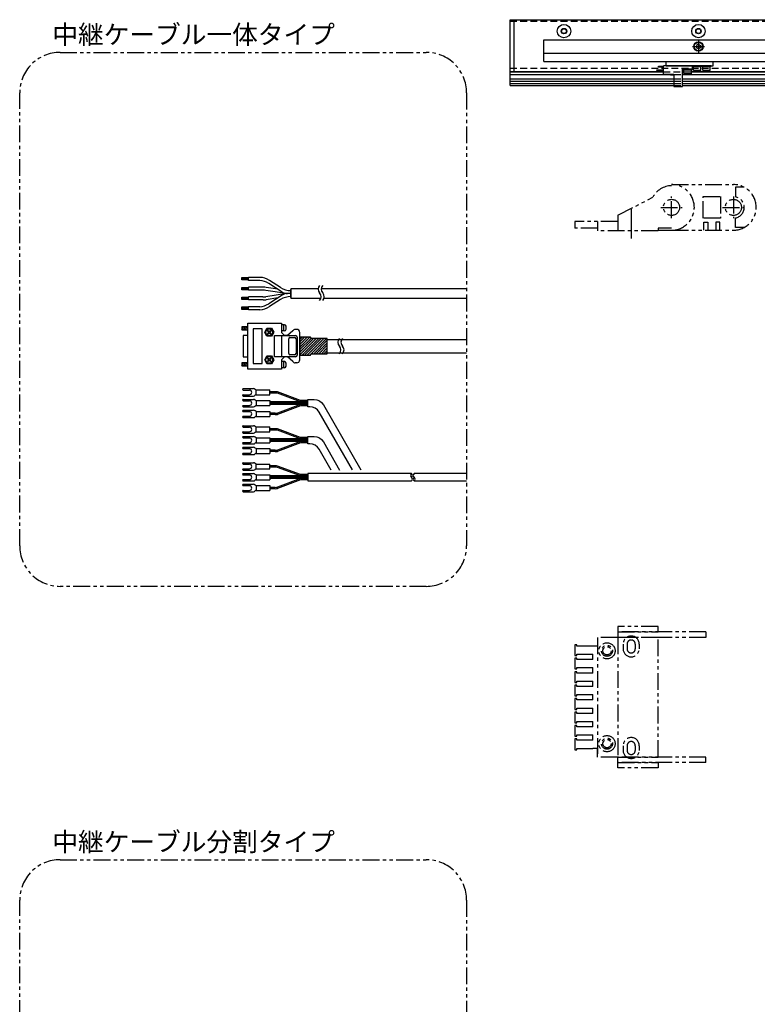
# Model space of a CAD drawing. Extents: x -4340 to -1882, y -4385 to 4447.
# Drawn here: x -3928 to -3380, y -2144 to -1412 of the extents above; entities that cross this region are included whole.
import ezdxf

# ---------------------------------------------------------------- set-up
doc = ezdxf.new("R2010")
doc.units = 0
doc.header["$MEASUREMENT"] = 0
for name, pattern in [('CENTER', [2, 1.25, -0.25, 0.25, -0.25]), ('HIDDEN', [0.375, 0.25, -0.125]), ('PHANTOM2', [1.25, 0.625, -0.125, 0.125, -0.125, 0.125, -0.125])]:
    doc.linetypes.add(name, pattern=pattern)
doc.layers.get('0').update_dxf_attribs({"linetype": 'CONTINUOUS'})
for name, color, linetype in [('中心線', 7, 'CENTER'), ('二点鎖線', 7, 'PHANTOM2'), ('実線', 7, 'CONTINUOUS'), ('寸法', 7, 'CONTINUOUS'), ('破線', 7, 'HIDDEN'), ('細線', 7, 'CONTINUOUS')]:
    doc.layers.add(name, color=color, linetype=linetype)
doc.styles.get("Standard").update_dxf_attribs({"font": 'isocp.shx', "bigfont": 'bigfont.shx'})

msp = doc.modelspace()

# ---------------------------------------------------------------- hatches: boundary and pattern name
at = {"layer": '実線', "ltscale": 20}
h = msp.add_hatch(dxfattribs=at)
h.set_pattern_fill('SACNCR', color=256, scale=0.568182, style=0)
h.set_pattern_definition([(45, (-5428.5667, -2704.0479), (-0.9567034, 0.9567034), []), (45, (-5427.61, -2704.0479), (-0.9567034, 0.9567034), [0, -1.35298295])])
edge = h.paths.add_edge_path()
edge.add_line((-3720.07, -1648.35), (-3720.07, -1661.68))
edge.add_line((-3720.07, -1661.68), (-3712.34, -1661.68))
edge.add_arc((-3712.34, -1661.22), 0.455, 270, 360)
edge.add_line((-3711.89, -1661.22), (-3711.89, -1661.11))
edge.add_arc((-3711.43, -1661.11), 0.455, 90, 180, ccw=False)
edge.add_line((-3711.43, -1660.66), (-3699.87, -1660.66))
edge.add_arc((-3699.87, -1660.4), 0.256, 270, 360)
edge.add_line((-3699.62, -1660.4), (-3699.62, -1649.55))
edge.add_arc((-3699.87, -1649.55), 0.256, 360, 450)
edge.add_line((-3699.87, -1649.29), (-3711.43, -1649.29))
edge.add_arc((-3711.43, -1648.84), 0.455, 180, 270, ccw=False)
edge.add_line((-3711.89, -1648.84), (-3711.89, -1648.72))
edge.add_arc((-3712.34, -1648.72), 0.455, 360, 450)
edge.add_line((-3712.34, -1648.27), (-3720.07, -1648.27))

# ---------------------------------------------------------------- linework, layer by layer
at = {"ltscale": 20}
for p, q in [((-3422.87, -1433.68), (-3422.87, -1433.68)), ((-3447.62, -1446.58), (-3447.62, -1443.38)), ((-3412.62, -1446.58), (-3412.62, -1443.38))]:
    msp.add_line(p, q, dxfattribs=at)
at = {"layer": '中心線', "ltscale": 20}
for p, q in [((-3428.14, -1432.38), (-3419.11, -1432.38)), ((-3423.62, -1427.87), (-3423.62, -1436.9)), ((-3473.62, -1553.15), (-3473.62, -1574.93))]:
    msp.add_line(p, q, dxfattribs=at)
at = {"layer": '二点鎖線', "ltscale": 20}
for p, q in [((-3443.62, -1534.93), (-3397.62, -1534.93)), ((-3443.62, -1559.88), (-3443.62, -1543.88)), ((-3420.12, -1559.88), (-3420.12, -1543.88)), ((-3420.12, -1543.88), (-3407.12, -1543.88)), ((-3407.12, -1543.88), (-3407.12, -1559.88)), ((-3397.62, -1543.88), (-3397.62, -1559.88)), ((-3396.12, -1536.88), (-3396.12, -1544.02)), ((-3389.73, -1536.88), (-3396.12, -1536.88)), ((-3483.62, -1557.71), (-3457.46, -1544.34)), ((-3483.62, -1557.71), (-3483.62, -1569.38)), ((-3451.62, -1551.88), (-3435.62, -1551.88)), ((-3405.62, -1551.88), (-3389.62, -1551.88)), ((-3515.62, -1562.38), (-3515.62, -1567.38)), ((-3483.62, -1562.38), (-3515.62, -1562.38)), ((-3498.62, -1562.38), (-3498.62, -1569.38)), ((-3407.12, -1559.88), (-3420.12, -1559.88)), ((-3419.62, -1562.83), (-3416.62, -1562.83)), ((-3419.62, -1568.83), (-3419.62, -1562.83)), ((-3416.62, -1562.83), (-3416.62, -1568.83)), ((-3410.62, -1562.83), (-3410.62, -1568.83)), ((-3407.62, -1562.83), (-3410.62, -1562.83)), ((-3407.62, -1568.83), (-3407.62, -1562.83)), ((-3396.12, -1566.88), (-3396.12, -1559.74)), ((-3498.62, -1567.38), (-3515.62, -1567.38)), ((-3453.62, -1569.38), (-3498.62, -1569.38)), ((-3453.62, -1567.38), (-3453.62, -1569.38)), ((-3443.62, -1567.38), (-3453.62, -1567.38)), ((-3453.62, -1568.83), (-3443.62, -1568.83)), ((-3443.62, -1568.83), (-3397.62, -1568.83)), ((-3389.73, -1566.88), (-3396.12, -1566.88)), ((-3483.62, -1863.45), (-3483.62, -1867.45)), ((-3453.62, -1863.45), (-3483.62, -1863.45)), ((-3453.62, -1867.45), (-3453.62, -1863.45)), ((-3498.62, -1871.45), (-3498.62, -1957.95)), ((-3483.62, -1871.45), (-3498.62, -1871.45)), ((-3483.62, -1867.45), (-3483.62, -1871.45)), ((-3418.12, -1867.45), (-3483.62, -1867.45)), ((-3483.62, -1867.45), (-3453.62, -1867.45)), ((-3418.12, -1871.45), (-3483.62, -1871.45)), ((-3483.62, -1871.45), (-3483.62, -1960.45)), ((-3453.62, -1871.45), (-3483.62, -1871.45)), ((-3453.62, -1960.45), (-3453.62, -1871.45)), ((-3420.62, -1871.45), (-3420.62, -1871.45)), ((-3420.62, -1871.45), (-3420.62, -1871.45)), ((-3418.12, -1867.45), (-3418.12, -1871.45)), ((-3515.62, -1876.95), (-3515.62, -1884.95)), ((-3514.12, -1876.95), (-3515.62, -1876.95)), ((-3514.12, -1877.95), (-3514.12, -1876.95)), ((-3502.12, -1877.95), (-3514.12, -1877.95)), ((-3498.62, -1877.95), (-3502.12, -1877.95)), ((-3479.62, -1876.45), (-3479.62, -1879.95)), ((-3476.67, -1876.45), (-3476.67, -1879.95)), ((-3470.57, -1876.45), (-3470.57, -1879.95)), ((-3467.62, -1876.45), (-3467.62, -1879.95)), ((-3515.62, -1884.95), (-3514.12, -1884.95)), ((-3515.62, -1886.95), (-3515.62, -1894.95)), ((-3514.12, -1886.95), (-3515.62, -1886.95)), ((-3514.12, -1883.95), (-3502.12, -1883.95)), ((-3514.12, -1884.95), (-3514.12, -1883.95)), ((-3514.12, -1887.95), (-3514.12, -1886.95)), ((-3502.12, -1887.95), (-3514.12, -1887.95)), ((-3502.12, -1887.95), (-3502.12, -1883.95)), ((-3515.62, -1894.95), (-3514.12, -1894.95)), ((-3514.12, -1893.95), (-3502.12, -1893.95)), ((-3514.12, -1894.95), (-3514.12, -1893.95)), ((-3502.12, -1897.95), (-3502.12, -1893.95)), ((-3515.62, -1896.95), (-3515.62, -1904.95)), ((-3514.12, -1896.95), (-3515.62, -1896.95)), ((-3514.12, -1897.95), (-3514.12, -1896.95)), ((-3502.12, -1897.95), (-3514.12, -1897.95)), ((-3515.62, -1904.95), (-3514.12, -1904.95)), ((-3515.62, -1906.95), (-3515.62, -1914.95)), ((-3514.12, -1906.95), (-3515.62, -1906.95)), ((-3514.12, -1903.95), (-3502.12, -1903.95)), ((-3514.12, -1904.95), (-3514.12, -1903.95)), ((-3514.12, -1907.95), (-3514.12, -1906.95)), ((-3502.12, -1907.95), (-3514.12, -1907.95)), ((-3502.12, -1907.95), (-3502.12, -1903.95)), ((-3515.62, -1914.95), (-3514.12, -1914.95)), ((-3515.62, -1916.95), (-3515.62, -1924.95)), ((-3514.12, -1916.95), (-3515.62, -1916.95)), ((-3514.12, -1913.95), (-3502.12, -1913.95)), ((-3514.12, -1914.95), (-3514.12, -1913.95)), ((-3514.12, -1917.95), (-3514.12, -1916.95)), ((-3502.12, -1917.95), (-3502.12, -1913.95)), ((-3502.12, -1917.95), (-3514.12, -1917.95)), ((-3514.12, -1923.95), (-3502.12, -1923.95)), ((-3514.12, -1924.95), (-3514.12, -1923.95)), ((-3502.12, -1927.95), (-3502.12, -1923.95)), ((-3515.62, -1924.95), (-3514.12, -1924.95)), ((-3515.62, -1926.95), (-3515.62, -1934.95)), ((-3514.12, -1926.95), (-3515.62, -1926.95)), ((-3514.12, -1927.95), (-3514.12, -1926.95)), ((-3502.12, -1927.95), (-3514.12, -1927.95)), ((-3515.62, -1934.95), (-3514.12, -1934.95)), ((-3515.62, -1936.95), (-3515.62, -1944.95)), ((-3514.12, -1936.95), (-3515.62, -1936.95)), ((-3514.12, -1933.95), (-3502.12, -1933.95)), ((-3514.12, -1934.95), (-3514.12, -1933.95)), ((-3514.12, -1937.95), (-3514.12, -1936.95)), ((-3502.12, -1937.95), (-3514.12, -1937.95)), ((-3502.12, -1937.95), (-3502.12, -1933.95)), ((-3515.62, -1944.95), (-3514.12, -1944.95)), ((-3514.12, -1943.95), (-3502.12, -1943.95)), ((-3514.12, -1944.95), (-3514.12, -1943.95)), ((-3502.12, -1947.95), (-3502.12, -1943.95)), ((-3515.62, -1946.95), (-3515.62, -1954.95)), ((-3514.12, -1946.95), (-3515.62, -1946.95)), ((-3514.12, -1947.95), (-3514.12, -1946.95)), ((-3502.12, -1947.95), (-3514.12, -1947.95)), ((-3479.62, -1951.95), (-3479.62, -1955.45)), ((-3476.67, -1951.95), (-3476.67, -1955.45)), ((-3470.57, -1951.95), (-3470.57, -1955.45)), ((-3467.62, -1951.95), (-3467.62, -1955.45)), ((-3515.62, -1954.95), (-3514.12, -1954.95)), ((-3514.12, -1953.95), (-3502.12, -1953.95)), ((-3514.12, -1954.95), (-3514.12, -1953.95)), ((-3498.62, -1953.95), (-3502.12, -1953.95)), ((-3498.62, -1960.45), (-3498.62, -1953.95)), ((-3483.62, -1960.45), (-3498.62, -1960.45)), ((-3483.62, -1964.45), (-3483.62, -1960.45)), ((-3418.12, -1960.45), (-3483.62, -1960.45)), ((-3483.62, -1960.45), (-3453.62, -1960.45)), ((-3420.62, -1960.45), (-3420.62, -1960.45)), ((-3420.62, -1960.45), (-3420.62, -1960.45)), ((-3418.12, -1964.45), (-3418.12, -1960.45)), ((-3418.12, -1964.45), (-3483.62, -1964.45)), ((-3483.62, -1968.45), (-3483.62, -1964.45)), ((-3483.62, -1964.45), (-3453.62, -1964.45)), ((-3453.62, -1968.45), (-3483.62, -1968.45)), ((-3453.62, -1964.45), (-3453.62, -1968.45))]:
    msp.add_line(p, q, dxfattribs=at)
for points in [[(-3898.4, -1436.7), (-3626.02, -1436.7, -0.414214), (-3596.02, -1466.7), (-3596.02, -1803.53, -0.414214), (-3626.02, -1833.53), (-3898.4, -1833.53, -0.414214), (-3928.4, -1803.53), (-3928.4, -1466.7, -0.414214)], [(-3898.4, -2036.7), (-3626.02, -2036.7, -0.414214), (-3596.02, -2066.7), (-3596.02, -2403.53, -0.414214), (-3626.02, -2433.53), (-3898.4, -2433.53, -0.414214), (-3928.4, -2403.53), (-3928.4, -2066.7, -0.414214)]]:
    msp.add_lwpolyline(points, format="xyb", close=True, dxfattribs=at)
for centre, radius in [((-3443.62, -1551.88), 6), ((-3397.62, -1551.88), 6), ((-3491.62, -1881.45), 6), ((-3491.62, -1881.45), 4.1), ((-3491.62, -1881.45), 3.1), ((-3491.62, -1950.45), 6), ((-3491.62, -1950.45), 4.1), ((-3491.62, -1950.45), 3.1)]:
    msp.add_circle(centre, radius, dxfattribs=at)
for centre, radius, start, end in [((-3443.62, -1551.33), 15.5, 90, 153.19632), ((-3443.62, -1551.88), 16.95, 270, 90), ((-3397.62, -1551.88), 16.95, 270, 90), ((-3397.62, -1551.88), 8, 280.80699, 79.19301), ((-3473.62, -1876.45), 6, 0, 180), ((-3473.62, -1879.95), 6, 180, 0), ((-3473.62, -1876.45), 3.05, 0, 180), ((-3473.62, -1879.95), 3.05, 180, 0), ((-3473.62, -1951.95), 6, 0, 180), ((-3473.62, -1951.95), 3.05, 0, 180), ((-3473.62, -1955.45), 6, 180, 0), ((-3473.62, -1955.45), 3.05, 180, 0)]:
    msp.add_arc(centre, radius, start, end, dxfattribs=at)
at = {"layer": '実線', "ltscale": 20}
for p, q in [((-3563.62, -1450.88), (-3563.62, -1412.38)), ((-3563.62, -1412.38), (-1983.62, -1412.38)), ((-3560.62, -1450.88), (-3560.62, -1412.38)), ((-3538.62, -1443.38), (-3538.62, -1427.38)), ((-3538.62, -1427.38), (-2816.02, -1427.38)), ((-3538.62, -1437.38), (-2796.45, -1437.38)), ((-3563.62, -1461.38), (-3563.62, -1448.38)), ((-3538.62, -1443.38), (-2791.56, -1443.38)), ((-3453.42, -1447.58), (-3453.42, -1446.88)), ((-3453.42, -1446.88), (-3449.62, -1446.88)), ((-3449.62, -1447.58), (-3453.42, -1447.58)), ((-3449.62, -1453.08), (-3449.62, -1446.58)), ((-3428.12, -1446.58), (-3449.62, -1446.58)), ((-3447.62, -1443.38), (-3412.62, -1443.38)), ((-3447.62, -1446.58), (-3412.62, -1446.58)), ((-3428.12, -1449.08), (-3428.12, -1446.58)), ((-3428.12, -1447.08), (-3428.12, -1446.58)), ((-3421.12, -1446.58), (-3428.12, -1446.58)), ((-3421.12, -1447.08), (-3428.12, -1447.08)), ((-3421.12, -1447.08), (-3421.12, -1446.58)), ((-3421.12, -1447.08), (-3421.12, -1446.58)), ((-3414.12, -1446.58), (-3421.12, -1446.58)), ((-3414.12, -1447.08), (-3421.12, -1447.08)), ((-3414.12, -1447.08), (-3414.12, -1446.58)), ((-3563.62, -1450.88), (-3449.62, -1450.88)), ((-3563.62, -1451.08), (-3449.62, -1451.08)), ((-3563.62, -1453.1), (-3441.82, -1453.1)), ((-3454.62, -1450.03), (-3454.62, -1449.73)), ((-3454.62, -1449.73), (-3449.62, -1449.73)), ((-3449.62, -1450.03), (-3454.62, -1450.03)), ((-3441.82, -1453.08), (-3449.62, -1453.08)), ((-3444.42, -1453.08), (-3444.32, -1453.38)), ((-3444.32, -1453.38), (-3441.82, -1453.38)), ((-3441.82, -1453.08), (-3441.82, -1462.08)), ((-3435.42, -1462.08), (-3435.42, -1449.08)), ((-3435.42, -1449.08), (-3428.12, -1449.08)), ((-3435.42, -1450.88), (-3434.37, -1450.88)), ((-3435.42, -1451.08), (-3434.37, -1451.08)), ((-3435.42, -1453.1), (-2947.39, -1453.1)), ((-3435.12, -1449.58), (-3435.12, -1449.08)), ((-3428.12, -1449.08), (-3435.12, -1449.08)), ((-3428.12, -1449.58), (-3435.12, -1449.58)), ((-3428.87, -1450.88), (-2774.62, -1450.88)), ((-3428.87, -1451.08), (-2774.62, -1451.08)), ((-3428.12, -1449.58), (-3428.12, -1449.08)), ((-3563.62, -1456.3), (-3441.82, -1456.3)), ((-3563.62, -1458.03), (-3441.82, -1458.03)), ((-3563.62, -1459.83), (-3441.82, -1459.83)), ((-3563.62, -1461.38), (-3441.82, -1461.38)), ((-3441.82, -1462.08), (-3435.42, -1462.08)), ((-3435.42, -1456.3), (-2948.62, -1456.3)), ((-3435.42, -1458.03), (-2948.62, -1458.03)), ((-3435.42, -1459.83), (-2948.62, -1459.83)), ((-3435.42, -1461.38), (-2948.62, -1461.38)), ((-3763.25, -1604.04), (-3758.16, -1604.04)), ((-3763.25, -1605.82), (-3763.25, -1604.04)), ((-3758.16, -1604.4), (-3763.25, -1604.4)), ((-3758.16, -1604.73), (-3763.25, -1604.73)), ((-3758.16, -1605.06), (-3763.25, -1605.06)), ((-3758.16, -1605.43), (-3763.25, -1605.43)), ((-3758.16, -1605.82), (-3763.25, -1605.82)), ((-3758.16, -1606.11), (-3758.16, -1603.88)), ((-3749.83, -1603.9), (-3758.16, -1603.9)), ((-3758.16, -1606.13), (-3758.16, -1603.9)), ((-3758.16, -1606.13), (-3758.16, -1603.9)), ((-3758.16, -1606.11), (-3758.16, -1603.92)), ((-3758.16, -1606.11), (-3758.16, -1603.92)), ((-3749.83, -1606.13), (-3758.16, -1606.13)), ((-3733.17, -1614.77), (-3743.23, -1608.36)), ((-3734.33, -1611.44), (-3742.59, -1606.17)), ((-3763.25, -1611.3), (-3758.16, -1611.3)), ((-3763.25, -1613.08), (-3763.25, -1611.3)), ((-3758.16, -1611.66), (-3763.25, -1611.66)), ((-3758.16, -1611.99), (-3763.25, -1611.99)), ((-3758.16, -1612.32), (-3763.25, -1612.32)), ((-3758.16, -1612.68), (-3763.25, -1612.68)), ((-3758.16, -1613.08), (-3763.25, -1613.08)), ((-3758.16, -1613.36), (-3758.16, -1611.14)), ((-3749.83, -1611.18), (-3758.16, -1611.18)), ((-3749.83, -1613.36), (-3758.16, -1613.36)), ((-3747.32, -1611.18), (-3749.83, -1611.18)), ((-3747.49, -1613.36), (-3749.83, -1613.36)), ((-3729.89, -1615.94), (-3745.23, -1613.54)), ((-3729.89, -1615.89), (-3745.23, -1618.29)), ((-3736.41, -1612.71), (-3745.06, -1611.35)), ((-3733.17, -1617.06), (-3743.23, -1623.47)), ((-3726.86, -1615.92), (-3729.25, -1615.92)), ((-3726.86, -1615.92), (-3729.25, -1615.92)), ((-3706.47, -1612.38), (-3726.86, -1612.38)), ((-3726.86, -1612.38), (-3726.86, -1619.45)), ((-3726.86, -1618.83), (-3726.86, -1613)), ((-3726.86, -1613), (-3726.86, -1618.83)), ((-3596.02, -1612.38), (-3704.2, -1612.38)), ((-3763.25, -1618.59), (-3758.16, -1618.59)), ((-3763.25, -1620.37), (-3763.25, -1618.59)), ((-3758.16, -1618.95), (-3763.25, -1618.95)), ((-3758.16, -1619.28), (-3763.25, -1619.28)), ((-3758.16, -1619.61), (-3763.25, -1619.61)), ((-3758.16, -1619.98), (-3763.25, -1619.98)), ((-3758.16, -1620.37), (-3763.25, -1620.37)), ((-3758.16, -1620.66), (-3758.16, -1618.43)), ((-3749.83, -1618.47), (-3758.16, -1618.47)), ((-3749.83, -1620.66), (-3758.16, -1620.66)), ((-3747.49, -1618.47), (-3749.83, -1618.47)), ((-3747.32, -1620.66), (-3749.83, -1620.66)), ((-3736.41, -1619.13), (-3745.06, -1620.48)), ((-3734.33, -1620.39), (-3742.59, -1625.66)), ((-3726.86, -1619.45), (-3704.36, -1619.45)), ((-3702.09, -1619.45), (-3596.02, -1619.45)), ((-3763.25, -1627.65), (-3763.25, -1625.87)), ((-3763.25, -1625.87), (-3758.16, -1625.87)), ((-3758.16, -1626.23), (-3763.25, -1626.23)), ((-3758.16, -1626.56), (-3763.25, -1626.56)), ((-3758.16, -1626.89), (-3763.25, -1626.89)), ((-3758.16, -1627.26), (-3763.25, -1627.26)), ((-3758.16, -1627.65), (-3763.25, -1627.65)), ((-3749.83, -1625.71), (-3758.16, -1625.71)), ((-3758.16, -1627.94), (-3758.16, -1625.71)), ((-3749.83, -1627.94), (-3758.16, -1627.94)), ((-3758.76, -1672.09), (-3758.76, -1638)), ((-3758.76, -1638), (-3733.76, -1638)), ((-3733.71, -1637.94), (-3733.71, -1644.76)), ((-3731.43, -1639.08), (-3733.71, -1639.08)), ((-3732, -1643.62), (-3732, -1639.08)), ((-3763.25, -1640.55), (-3763.25, -1642.83)), ((-3763.25, -1642.83), (-3761.94, -1640.55)), ((-3758.76, -1640.55), (-3763.25, -1640.55)), ((-3763.25, -1642.83), (-3758.76, -1642.83)), ((-3761.94, -1642.83), (-3760.63, -1640.55)), ((-3760.63, -1642.83), (-3759.32, -1640.55)), ((-3759.32, -1642.83), (-3758.76, -1641.87)), ((-3746.21, -1644.76), (-3744.5, -1641.75)), ((-3744.5, -1647.71), (-3746.21, -1644.76)), ((-3744.5, -1641.75), (-3741.04, -1641.75)), ((-3744.05, -1643.85), (-3743.65, -1643.45)), ((-3743.19, -1644.7), (-3744.05, -1643.85)), ((-3744.05, -1645.55), (-3743.19, -1644.7)), ((-3743.65, -1646.01), (-3744.05, -1645.55)), ((-3743.65, -1643.45), (-3742.8, -1644.3)), ((-3742.8, -1645.15), (-3743.65, -1646.01)), ((-3742.8, -1644.3), (-3741.94, -1643.45)), ((-3741.94, -1646.01), (-3742.8, -1645.15)), ((-3741.49, -1643.85), (-3742.34, -1644.7)), ((-3742.34, -1644.7), (-3741.49, -1645.55)), ((-3741.94, -1643.45), (-3741.49, -1643.85)), ((-3741.49, -1645.55), (-3741.94, -1646.01)), ((-3741.04, -1641.75), (-3739.33, -1644.7)), ((-3739.33, -1644.7), (-3741.04, -1647.71)), ((-3731.43, -1643.62), (-3733.71, -1643.62)), ((-3731.43, -1647.03), (-3733.71, -1644.76)), ((-3730.3, -1642.48), (-3730.3, -1640.21)), ((-3725.24, -1643.56), (-3729.16, -1647.03)), ((-3722.34, -1642.6), (-3723.42, -1642.6)), ((-3720.07, -1665.15), (-3720.07, -1644.87)), ((-3762.12, -1647.03), (-3762.12, -1663)), ((-3758.76, -1647.03), (-3762.12, -1647.03)), ((-3741.04, -1647.71), (-3744.5, -1647.71)), ((-3738.93, -1647.2), (-3723.19, -1647.2)), ((-3738.93, -1662.83), (-3738.93, -1647.2)), ((-3733.65, -1647.2), (-3733.65, -1662.83)), ((-3729.16, -1647.03), (-3731.43, -1647.03)), ((-3728.35, -1660.47), (-3728.35, -1649.51)), ((-3727.44, -1648.65), (-3723.81, -1648.65)), ((-3722.9, -1649.56), (-3722.9, -1660.47)), ((-3722.06, -1648.34), (-3722.06, -1661.69)), ((-3720.07, -1648.35), (-3720.07, -1661.68)), ((-3699.62, -1650.04), (-3691.16, -1650.04)), ((-3691.16, -1650.04), (-3596.02, -1650.04)), ((-3699.62, -1660.04), (-3690.04, -1660.04)), ((-3690.09, -1660.04), (-3596.02, -1660.04)), ((-3763.25, -1667.37), (-3763.25, -1669.64)), ((-3763.25, -1669.64), (-3761.94, -1667.37)), ((-3758.76, -1667.37), (-3763.25, -1667.37)), ((-3762.12, -1663), (-3758.76, -1663)), ((-3761.94, -1669.64), (-3760.63, -1667.37)), ((-3760.63, -1669.64), (-3759.32, -1667.37)), ((-3746.21, -1665.27), (-3744.5, -1662.26)), ((-3744.5, -1668.22), (-3746.21, -1665.27)), ((-3744.5, -1662.26), (-3741.04, -1662.26)), ((-3741.04, -1668.22), (-3744.5, -1668.22)), ((-3744.05, -1664.36), (-3743.65, -1663.96)), ((-3743.19, -1665.21), (-3744.05, -1664.36)), ((-3744.05, -1666.06), (-3743.19, -1665.21)), ((-3743.65, -1666.52), (-3744.05, -1666.06)), ((-3743.65, -1663.96), (-3742.8, -1664.81)), ((-3742.8, -1665.67), (-3743.65, -1666.52)), ((-3742.8, -1664.81), (-3741.94, -1663.96)), ((-3741.94, -1666.52), (-3742.8, -1665.67)), ((-3741.49, -1664.36), (-3742.34, -1665.21)), ((-3742.34, -1665.21), (-3741.49, -1666.06)), ((-3741.94, -1663.96), (-3741.49, -1664.36)), ((-3741.49, -1666.06), (-3741.94, -1666.52)), ((-3741.04, -1662.26), (-3739.33, -1665.21)), ((-3739.33, -1665.21), (-3741.04, -1668.22)), ((-3723.19, -1662.83), (-3738.93, -1662.83)), ((-3731.43, -1663), (-3733.71, -1665.27)), ((-3733.71, -1665.27), (-3733.71, -1672.09)), ((-3731.43, -1666.46), (-3733.71, -1666.46)), ((-3732, -1671.01), (-3732, -1666.46)), ((-3729.16, -1663), (-3731.43, -1663)), ((-3730.3, -1669.87), (-3730.3, -1667.6)), ((-3725.24, -1666.46), (-3729.16, -1663)), ((-3723.81, -1661.38), (-3727.44, -1661.38)), ((-3722.34, -1667.43), (-3723.42, -1667.43)), ((-3763.25, -1669.64), (-3758.76, -1669.64)), ((-3759.32, -1669.64), (-3758.76, -1668.69)), ((-3733.76, -1672.09), (-3758.76, -1672.09)), ((-3731.43, -1671.01), (-3733.71, -1671.01)), ((-3762.13, -1686.61), (-3754.58, -1686.61)), ((-3762.13, -1687.61), (-3757.6, -1687.61)), ((-3752.44, -1687.66), (-3753.16, -1687.19)), ((-3752.44, -1687.51), (-3742.44, -1687.51)), ((-3752.44, -1691.21), (-3752.44, -1687.51)), ((-3742.44, -1691.21), (-3742.44, -1687.51)), ((-3738.32, -1688.86), (-3742.44, -1688.86)), ((-3738.32, -1689.86), (-3742.44, -1689.86)), ((-3719.63, -1695.36), (-3736.62, -1689.01)), ((-3719.59, -1696.36), (-3736.57, -1690.01)), ((-3762.13, -1691.11), (-3757.6, -1691.11)), ((-3762.13, -1692.11), (-3754.58, -1692.11)), ((-3762.13, -1694.61), (-3754.58, -1694.61)), ((-3762.13, -1695.61), (-3757.6, -1695.61)), ((-3752.44, -1691.06), (-3753.16, -1691.52)), ((-3752.44, -1695.66), (-3753.16, -1695.19)), ((-3752.44, -1691.21), (-3742.44, -1691.21)), ((-3752.44, -1695.51), (-3742.44, -1695.51)), ((-3752.44, -1695.51), (-3752.44, -1699.21)), ((-3742.44, -1695.51), (-3742.44, -1699.21)), ((-3714.14, -1696.36), (-3742.44, -1696.36)), ((-3714.14, -1697.36), (-3742.44, -1697.36)), ((-3714.14, -1695.36), (-3719.63, -1695.36)), ((-3762.13, -1699.11), (-3757.6, -1699.11)), ((-3762.13, -1700.11), (-3754.58, -1700.11)), ((-3762.13, -1702.61), (-3754.58, -1702.61)), ((-3762.13, -1703.61), (-3757.6, -1703.61)), ((-3752.44, -1699.06), (-3753.16, -1699.52)), ((-3752.44, -1703.66), (-3753.16, -1703.19)), ((-3752.44, -1699.21), (-3742.44, -1699.21)), ((-3752.44, -1703.51), (-3752.44, -1707.21)), ((-3752.44, -1703.51), (-3742.44, -1703.51)), ((-3714.14, -1698.36), (-3742.44, -1698.36)), ((-3742.44, -1703.51), (-3742.44, -1707.21)), ((-3738.32, -1704.86), (-3742.44, -1704.86)), ((-3719.63, -1699.36), (-3736.62, -1705.71)), ((-3719.59, -1698.36), (-3736.57, -1704.7)), ((-3714.14, -1699.36), (-3719.63, -1699.36)), ((-3762.13, -1707.11), (-3757.6, -1707.11)), ((-3762.13, -1708.11), (-3754.58, -1708.11)), ((-3752.44, -1707.06), (-3753.16, -1707.52)), ((-3752.44, -1707.21), (-3742.44, -1707.21)), ((-3738.32, -1705.86), (-3742.44, -1705.86)), ((-3762.13, -1714.15), (-3754.58, -1714.15)), ((-3762.13, -1715.15), (-3757.6, -1715.15)), ((-3762.13, -1718.65), (-3757.6, -1718.65)), ((-3762.13, -1719.65), (-3754.58, -1719.65)), ((-3752.44, -1715.2), (-3753.16, -1714.74)), ((-3752.44, -1718.6), (-3753.16, -1719.07)), ((-3752.44, -1715.05), (-3742.44, -1715.05)), ((-3752.44, -1718.75), (-3752.44, -1715.05)), ((-3752.44, -1718.75), (-3742.44, -1718.75)), ((-3742.44, -1718.75), (-3742.44, -1715.05)), ((-3738.32, -1716.4), (-3742.44, -1716.4)), ((-3738.32, -1717.4), (-3742.44, -1717.4)), ((-3719.63, -1722.9), (-3736.62, -1716.55)), ((-3719.59, -1723.9), (-3736.57, -1717.56)), ((-3762.13, -1722.15), (-3754.58, -1722.15)), ((-3762.13, -1723.15), (-3757.6, -1723.15)), ((-3762.13, -1726.65), (-3757.6, -1726.65)), ((-3752.44, -1723.2), (-3753.16, -1722.74)), ((-3752.44, -1726.6), (-3753.16, -1727.07)), ((-3752.44, -1723.05), (-3742.44, -1723.05)), ((-3752.44, -1723.05), (-3752.44, -1726.75)), ((-3752.44, -1726.75), (-3742.44, -1726.75)), ((-3742.44, -1723.05), (-3742.44, -1726.75)), ((-3714.14, -1723.9), (-3742.44, -1723.9)), ((-3714.14, -1724.9), (-3742.44, -1724.9)), ((-3714.14, -1725.9), (-3742.44, -1725.9)), ((-3719.63, -1726.9), (-3736.62, -1733.25)), ((-3719.59, -1725.9), (-3736.57, -1732.25)), ((-3714.14, -1722.9), (-3719.63, -1722.9)), ((-3714.14, -1726.9), (-3719.63, -1726.9)), ((-3762.13, -1727.65), (-3754.58, -1727.65)), ((-3762.13, -1730.15), (-3754.58, -1730.15)), ((-3762.13, -1731.15), (-3757.6, -1731.15)), ((-3752.44, -1731.2), (-3753.16, -1730.74)), ((-3752.44, -1731.05), (-3752.44, -1734.75)), ((-3752.44, -1731.05), (-3742.44, -1731.05)), ((-3742.44, -1731.05), (-3742.44, -1734.75)), ((-3738.32, -1732.4), (-3742.44, -1732.4)), ((-3738.32, -1733.4), (-3742.44, -1733.4)), ((-3762.13, -1734.65), (-3757.6, -1734.65)), ((-3762.13, -1735.65), (-3754.58, -1735.65)), ((-3752.44, -1734.6), (-3753.16, -1735.07)), ((-3752.44, -1734.75), (-3742.44, -1734.75)), ((-3762.13, -1741.7), (-3754.58, -1741.7)), ((-3762.13, -1742.7), (-3757.6, -1742.7)), ((-3762.13, -1746.2), (-3757.6, -1746.2)), ((-3762.13, -1747.2), (-3754.58, -1747.2)), ((-3752.44, -1742.75), (-3753.16, -1742.29)), ((-3752.44, -1746.15), (-3753.16, -1746.61)), ((-3752.44, -1746.3), (-3752.44, -1742.6)), ((-3752.44, -1742.6), (-3742.44, -1742.6)), ((-3752.44, -1746.3), (-3742.44, -1746.3)), ((-3742.44, -1746.3), (-3742.44, -1742.6)), ((-3738.32, -1743.95), (-3742.44, -1743.95)), ((-3738.32, -1744.95), (-3742.44, -1744.95)), ((-3719.63, -1750.45), (-3736.62, -1744.1)), ((-3719.59, -1751.45), (-3736.57, -1745.1)), ((-3762.13, -1749.7), (-3754.58, -1749.7)), ((-3762.13, -1750.7), (-3757.6, -1750.7)), ((-3762.13, -1754.2), (-3757.6, -1754.2)), ((-3762.13, -1755.2), (-3754.58, -1755.2)), ((-3752.44, -1750.75), (-3753.16, -1750.29)), ((-3752.44, -1754.15), (-3753.16, -1754.61)), ((-3752.44, -1750.6), (-3752.44, -1754.3)), ((-3752.44, -1750.6), (-3742.44, -1750.6)), ((-3752.44, -1754.3), (-3742.44, -1754.3)), ((-3742.44, -1750.6), (-3742.44, -1754.3)), ((-3714.14, -1751.45), (-3742.44, -1751.45)), ((-3714.14, -1752.45), (-3742.44, -1752.45)), ((-3714.14, -1753.45), (-3742.44, -1753.45)), ((-3719.63, -1754.45), (-3736.62, -1760.8)), ((-3719.59, -1753.45), (-3736.57, -1759.8)), ((-3714.14, -1750.45), (-3719.63, -1750.45)), ((-3714.14, -1754.45), (-3719.63, -1754.45)), ((-3714.14, -1751.45), (-3718.25, -1751.45)), ((-3714.14, -1752.45), (-3718.25, -1752.45)), ((-3714.14, -1753.45), (-3718.25, -1753.45)), ((-3762.13, -1757.7), (-3754.58, -1757.7)), ((-3762.13, -1758.7), (-3757.6, -1758.7)), ((-3762.13, -1762.2), (-3757.6, -1762.2)), ((-3762.13, -1763.2), (-3754.58, -1763.2)), ((-3752.44, -1758.75), (-3753.16, -1758.29)), ((-3752.44, -1762.15), (-3753.16, -1762.61)), ((-3752.44, -1758.6), (-3742.44, -1758.6)), ((-3752.44, -1758.6), (-3752.44, -1762.3)), ((-3752.44, -1762.3), (-3742.44, -1762.3)), ((-3742.44, -1758.6), (-3742.44, -1762.3)), ((-3738.32, -1759.95), (-3742.44, -1759.95)), ((-3738.32, -1760.95), (-3742.44, -1760.95))]:
    msp.add_line(p, q, dxfattribs=at)
at = {"layer": '実線', "linetype": 'CONTINUOUS', "ltscale": 20}
for p, q in [((-3423.62, -1430.65), (-3425.12, -1431.52)), ((-3425.12, -1431.52), (-3425.12, -1433.25)), ((-3423.62, -1434.11), (-3425.12, -1433.25)), ((-3423.62, -1430.65), (-3422.12, -1431.52)), ((-3422.12, -1433.25), (-3423.62, -1434.11)), ((-3422.5, -1433.46), (-3422.5, -1433.46)), ((-3422.12, -1431.52), (-3422.12, -1433.25)), ((-3427.37, -1449.78), (-3427.37, -1447.08)), ((-3427.37, -1447.08), (-3421.87, -1447.08)), ((-3421.87, -1449.78), (-3421.87, -1447.08)), ((-3420.37, -1449.78), (-3420.37, -1447.08)), ((-3420.37, -1447.08), (-3414.87, -1447.08)), ((-3414.87, -1449.78), (-3414.87, -1447.08)), ((-3434.37, -1452.28), (-3434.37, -1449.58)), ((-3434.37, -1449.58), (-3428.87, -1449.58)), ((-3434.37, -1452.28), (-3428.87, -1452.28)), ((-3434.37, -1452.28), (-3434.07, -1452.58)), ((-3434.07, -1452.58), (-3429.17, -1452.58)), ((-3428.87, -1452.28), (-3429.17, -1452.58)), ((-3428.87, -1452.28), (-3428.87, -1449.58)), ((-3427.37, -1449.78), (-3421.87, -1449.78)), ((-3427.37, -1449.78), (-3427.07, -1450.08)), ((-3427.07, -1450.08), (-3422.17, -1450.08)), ((-3421.87, -1449.78), (-3422.17, -1450.08)), ((-3420.37, -1449.78), (-3414.87, -1449.78)), ((-3420.37, -1449.78), (-3420.07, -1450.08)), ((-3420.07, -1450.08), (-3415.17, -1450.08)), ((-3414.87, -1449.78), (-3415.17, -1450.08))]:
    msp.add_line(p, q, dxfattribs=at)
at = {"layer": '実線', "ltscale": 20}
msp.add_lwpolyline([(-3754.88, -1667.98), (-3748.13, -1667.98), (-3748.13, -1642.1), (-3754.88, -1642.1)], close=True, dxfattribs=at)
for points in [[(-3720.07, -1661.68), (-3712.34, -1661.68, 0.414214), (-3711.89, -1661.22), (-3711.89, -1661.11, -0.414214), (-3711.43, -1660.66), (-3699.87, -1660.66, 0.414214), (-3699.62, -1660.4), (-3699.62, -1649.55, 0.414214), (-3699.87, -1649.29), (-3711.43, -1649.29, -0.414214), (-3711.89, -1648.84), (-3711.89, -1648.72, 0.414214), (-3712.34, -1648.27), (-3720.07, -1648.27)], [(-3680.98, -1747), (-3705.75, -1704.11, 0.267949), (-3712.68, -1700.11), (-3714.14, -1700.11), (-3714.14, -1694.61), (-3709.5, -1694.61, -0.267949), (-3702.57, -1698.61), (-3674.63, -1747)], [(-3696.84, -1747.09), (-3705.75, -1731.65, 0.267949), (-3712.68, -1727.65), (-3714.14, -1727.65), (-3714.14, -1722.15), (-3709.5, -1722.15, -0.267949), (-3702.57, -1726.15), (-3690.48, -1747.09)]]:
    msp.add_lwpolyline(points, format="xyb", dxfattribs=at)
for points in [[(-3636.96, -1749.7), (-3714.14, -1749.7), (-3714.14, -1755.2), (-3636.96, -1755.2)], [(-3596.02, -1749.7), (-3634.96, -1749.7)], [(-3634.96, -1755.2), (-3596.02, -1755.2)]]:
    msp.add_lwpolyline(points, dxfattribs=at)
for centre, radius in [((-3523.62, -1420.88), 5), ((-3523.62, -1420.88), 1.75), ((-3423.62, -1420.88), 5), ((-3423.62, -1420.88), 1.75), ((-3742.8, -1644.76), 2.5), ((-3742.8, -1665.27), 2.5)]:
    msp.add_circle(centre, radius, dxfattribs=at)
at = {"layer": '実線', "linetype": 'CONTINUOUS', "ltscale": 20}
for radius in [3.5, 3.1]:
    msp.add_circle((-3423.62, -1432.38), radius, dxfattribs=at)
at = {"layer": '実線', "ltscale": 20}
for centre, radius, start, end in [((-3750.43, -1618.47), 14.58, 57.4747, 87.60933), ((-3751.07, -1620.66), 14.58, 57.4747, 85.09695), ((-3702.36, -1612.66), 4.12, 136.39718, 223.60282), ((-3700.09, -1612.66), 4.12, 136.39718, 223.60282), ((-3747.49, -1627.95), 14.58, 81.09132, 90), ((-3747.32, -1625.76), 14.58, 81.09132, 90), ((-3726.49, -1599.15), 14.58, 237.4747, 268.55486), ((-3729.25, -1608.63), 7.29, 237.4747, 270), ((-3729.25, -1623.21), 7.29, 90, 122.5253), ((-3708.32, -1618.34), 4.12, 316.39718, 43.60282), ((-3706.05, -1618.34), 4.12, 316.39718, 43.60282), ((-3751.07, -1611.18), 14.58, 274.90305, 302.5253), ((-3747.49, -1603.89), 14.58, 270, 278.90868), ((-3747.32, -1606.07), 14.58, 270, 278.90868), ((-3726.49, -1632.69), 14.58, 91.44514, 122.5253), ((-3750.43, -1613.36), 14.58, 272.39067, 302.5253), ((-3731.43, -1640.21), 1.14, 0, 90), ((-3731.43, -1642.48), 1.14, 270, 0), ((-3723.43, -1644.77), 2.18, 89.73422, 146.22473), ((-3722.25, -1644.78), 2.18, 357.55478, 92.44522), ((-3727.52, -1649.48), 0.837, 84.98894, 182.07345), ((-3723.81, -1649.56), 0.909, 0, 90), ((-3723.19, -1648.34), 1.14, 0, 90), ((-3687.62, -1652.17), 4.12, 136.39718, 223.60282), ((-3685.35, -1652.17), 4.12, 136.39718, 223.60282), ((-3727.44, -1660.47), 0.909, 180, 270), ((-3723.81, -1660.47), 0.909, 270, 0), ((-3693.59, -1657.85), 4.12, 316.39718, 43.60282), ((-3691.31, -1657.85), 4.12, 316.39718, 43.60282), ((-3731.43, -1667.6), 1.14, 0, 90), ((-3723.43, -1665.25), 2.18, 213.77527, 270.26578), ((-3723.19, -1661.69), 1.14, 270, 0), ((-3722.25, -1665.25), 2.18, 267.55478, 2.44522), ((-3731.43, -1669.87), 1.14, 270, 0), ((-3762.13, -1687.11), 0.5, 90, 270), ((-3757.6, -1689.36), 1.75, 270, 90), ((-3754.58, -1688.61), 2, 45, 90), ((-3738.32, -1698.56), 9.7, 79.92952, 90), ((-3738.32, -1699.86), 10, 79.92952, 90), ((-3762.13, -1691.61), 0.5, 90, 270), ((-3762.13, -1695.11), 0.5, 90, 270), ((-3757.6, -1697.36), 1.75, 270, 90), ((-3754.58, -1690.11), 2, 270, 315), ((-3754.58, -1696.61), 2, 45, 90), ((-3762.13, -1699.61), 0.5, 90, 270), ((-3762.13, -1703.11), 0.5, 90, 270), ((-3757.6, -1705.36), 1.75, 270, 90), ((-3754.58, -1698.11), 2, 270, 315), ((-3754.58, -1704.61), 2, 45, 90), ((-3738.32, -1694.86), 10, 270, 280.07048), ((-3762.13, -1707.61), 0.5, 90, 270), ((-3754.58, -1706.11), 2, 270, 315), ((-3738.32, -1696.16), 9.7, 270, 280.07048), ((-3762.13, -1714.65), 0.5, 90, 270), ((-3762.13, -1719.15), 0.5, 90, 270), ((-3757.6, -1716.9), 1.75, 270, 90), ((-3754.58, -1716.15), 2, 45, 90), ((-3754.58, -1717.65), 2, 270, 315), ((-3738.32, -1726.1), 9.7, 79.92952, 90), ((-3738.32, -1727.4), 10, 79.92952, 90), ((-3762.13, -1722.65), 0.5, 90, 270), ((-3762.13, -1727.15), 0.5, 90, 270), ((-3757.6, -1724.9), 1.75, 270, 90), ((-3754.58, -1724.15), 2, 45, 90), ((-3762.13, -1730.65), 0.5, 90, 270), ((-3757.6, -1732.9), 1.75, 270, 90), ((-3754.58, -1725.65), 2, 270, 315), ((-3754.58, -1732.15), 2, 45, 90), ((-3738.32, -1722.4), 10, 270, 280.07048), ((-3738.32, -1723.7), 9.7, 270, 280.07048), ((-3762.13, -1735.15), 0.5, 90, 270), ((-3754.58, -1733.65), 2, 270, 315), ((-3762.13, -1742.2), 0.5, 90, 270), ((-3762.13, -1746.7), 0.5, 90, 270), ((-3757.6, -1744.45), 1.75, 270, 90), ((-3754.58, -1743.7), 2, 45, 90), ((-3754.58, -1745.2), 2, 270, 315), ((-3738.32, -1753.65), 9.7, 79.92952, 90), ((-3738.32, -1754.95), 10, 79.92952, 90), ((-3762.13, -1750.2), 0.5, 90, 270), ((-3762.13, -1754.7), 0.5, 90, 270), ((-3757.6, -1752.45), 1.75, 270, 90), ((-3754.58, -1751.7), 2, 45, 90), ((-3754.58, -1753.2), 2, 270, 315), ((-3635.96, -1751.07), 1.7, 126.03954, 233.96046), ((-3637.96, -1751.07), 1.7, 306.03954, 53.96046), ((-3637.96, -1753.82), 1.7, 306.03954, 53.96046), ((-3633.96, -1751.07), 1.7, 126.03954, 233.96046), ((-3633.96, -1753.82), 1.7, 126.03954, 233.96046), ((-3635.96, -1753.82), 1.7, 306.03954, 53.96046), ((-3762.13, -1758.2), 0.5, 90, 270), ((-3762.13, -1762.7), 0.5, 90, 270), ((-3757.6, -1760.45), 1.75, 270, 90), ((-3754.58, -1759.7), 2, 45, 90), ((-3754.58, -1761.2), 2, 270, 315), ((-3738.32, -1749.95), 10, 270, 280.07048), ((-3738.32, -1751.25), 9.7, 270, 280.07048)]:
    msp.add_arc(centre, radius, start, end, dxfattribs=at)
at = {"layer": '破線', "ltscale": 20}
for p, q in [((-3563.62, -1413.38), (-1983.62, -1413.38)), ((-3563.62, -1448.38), (-1983.62, -1448.38)), ((-3449.62, -1451.08), (-3435.42, -1451.08)), ((-3441.82, -1453.1), (-3435.42, -1453.1)), ((-3434.37, -1451.08), (-3428.87, -1451.08)), ((-3441.82, -1456.3), (-3435.42, -1456.3)), ((-3441.82, -1458.03), (-3435.42, -1458.03)), ((-3441.82, -1459.83), (-3435.42, -1459.83)), ((-3441.82, -1461.38), (-3435.42, -1461.38))]:
    msp.add_line(p, q, dxfattribs=at)
at = {"layer": '細線', "ltscale": 20}
for centre in [(-3523.62, -1420.88), (-3423.62, -1420.88)]:
    msp.add_circle(centre, 2, dxfattribs=at)

# ---------------------------------------------------------------- texts
at = {"layer": '寸法', "ltscale": 20, "char_height": 14, "width": 243.4068, "attachment_point": 1}
for s, insert in [('中継ケーブル一体タイプ', (-3904.11, -1416.42)), ('中継ケーブル分割タイプ', (-3904.11, -2016.42))]:
    msp.add_mtext(s, dxfattribs=dict(at, insert=insert))

doc.saveas('drawing.dxf')
